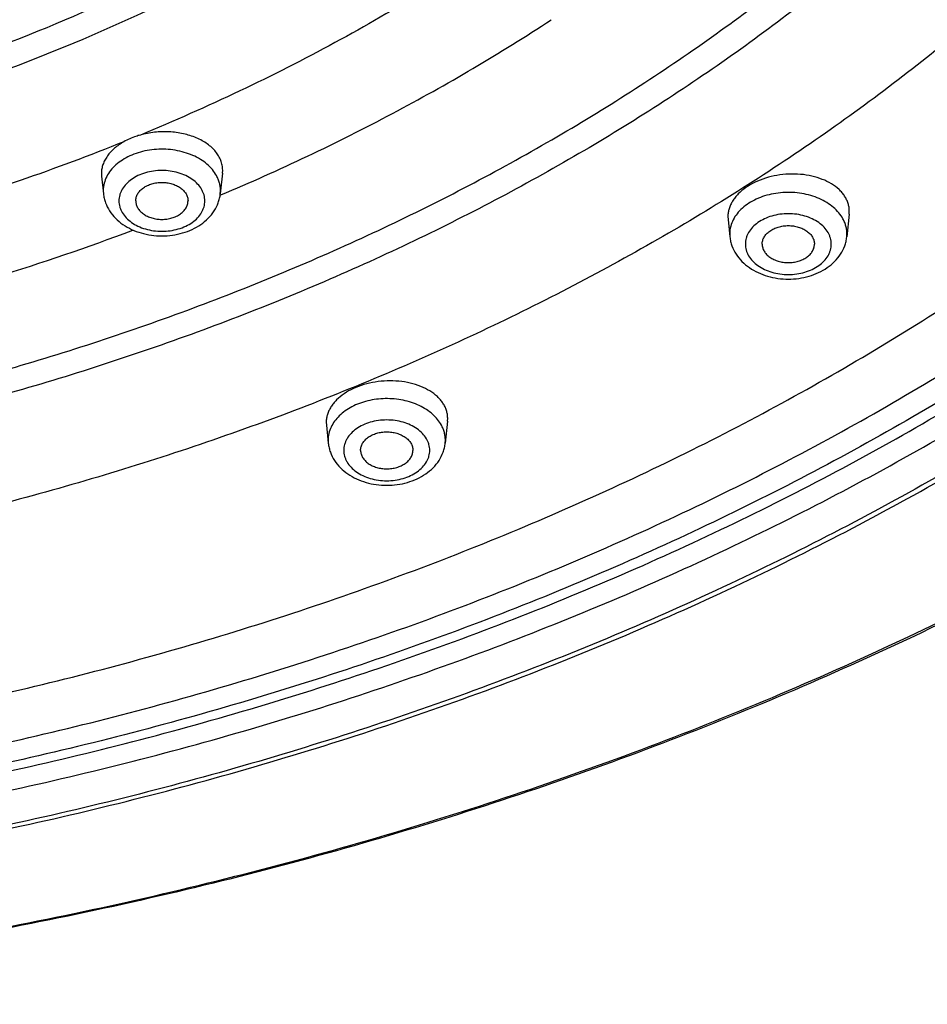
# Model space of a CAD drawing. Units: inches. Extents: x 7.7 to 14.2, y 1 to 17.5.
# Drawn here: x 11.7 to 12.6, y 10.8 to 11.7 of the extents above; entities that cross this region are included whole.
import ezdxf

# ---------------------------------------------------------------- set-up
doc = ezdxf.new("R2010")
doc.units = ezdxf.units.IN
doc.header["$LTSCALE"] = 1.21
doc.header["$MEASUREMENT"] = 0
doc.layers.get('0').update_dxf_attribs({"linetype": 'CONTINUOUS'})

msp = doc.modelspace()

# ---------------------------------------------------------------- linework, layer by layer
at = {"color": 7, "linetype": 'Continuous'}
for p, q in [((11.79989, 11.56419), (11.80003, 11.56132)), ((11.91568, 11.5644), (11.91358, 11.54461)), ((11.91568, 11.5644), (11.91582, 11.56729)), ((11.80003, 11.56132), (11.80181, 11.54461)), ((12.51482, 11.52505), (12.51496, 11.52793)), ((12.39882, 11.5228), (12.39896, 11.51995)), ((12.39896, 11.51995), (12.40074, 11.50328)), ((12.51482, 11.52505), (12.5125, 11.50328)), ((12.13083, 11.32719), (12.13096, 11.33004)), ((12.01483, 11.3262), (12.01496, 11.32338)), ((12.01496, 11.32338), (12.01681, 11.30604)), ((12.13083, 11.32719), (12.12858, 11.30604))]:
    msp.add_line(p, q, dxfattribs=at)
at = {"color": 9, "linetype": 'Continuous'}
for p, q in [((11.80165, 11.54758), (11.80181, 11.54461)), ((11.91358, 11.54461), (11.91373, 11.54758)), ((11.9137, 11.54321), (11.91422, 11.54343)), ((12.40058, 11.50625), (12.40074, 11.50328)), ((12.5125, 11.50328), (12.51266, 11.50625)), ((12.01665, 11.30901), (12.01681, 11.30604)), ((12.12858, 11.30604), (12.12873, 11.30901))]:
    msp.add_line(p, q, dxfattribs=at)
for centre in [(11.83013, 11.54755), (12.42906, 11.50622)]:
    msp.add_arc(centre, 0.02848, 165.12725, 179.94108, dxfattribs=at)
at = {"color": 7, "linetype": 'Continuous'}
for points, knots in [([(13.89269, 12.8677), (13.89269, 12.83322), (13.8903, 12.76415), (13.87953, 12.66086), (13.86161, 12.5581), (13.8366, 12.45613), (13.80457, 12.3552), (13.7656, 12.25556), (13.71979, 12.15746), (13.66727, 12.06113), (13.60818, 11.96681), (13.54266, 11.87471), (13.47089, 11.78507), (13.39303, 11.69807), (13.30929, 11.61394), (13.18908, 11.50495), (13.05875, 11.40345), (12.91974, 11.3098), (12.77221, 11.21975), (12.61672, 11.13833), (12.45455, 11.06566), (12.28552, 10.99791), (12.06611, 10.92462), (11.79354, 10.85574), (11.51282, 10.80607), (11.22663, 10.77609), (10.93769, 10.76606), (10.64875, 10.77609), (10.36257, 10.80607), (10.08185, 10.85574), (9.80928, 10.92462), (9.58986, 10.99791), (9.42083, 11.06566), (9.25867, 11.13833), (9.10317, 11.21975), (8.95564, 11.3098), (8.81663, 11.40345), (8.6863, 11.50495), (8.56609, 11.61394), (8.48235, 11.69807), (8.4045, 11.78507), (8.33272, 11.87471), (8.2672, 11.96681), (8.20811, 12.06113), (8.15559, 12.15746), (8.10979, 12.25556), (8.07082, 12.3552), (8.03878, 12.45613), (8.01377, 12.5581), (7.99586, 12.66086), (7.98509, 12.76415), (7.98269, 12.83322), (7.98269, 12.8677)], [0, 0, 0, 0, 0.012941, 0.025912, 0.03894, 0.052056, 0.065284, 0.078651, 0.092179, 0.105889, 0.119799, 0.133925, 0.14828, 0.162874, 0.177715, 0.192808, 0.223746, 0.239597, 0.255694, 0.28859, 0.305376, 0.322369, 0.356913, 0.392099, 0.427783, 0.463806, 0.5, 0.536194, 0.572217, 0.607901, 0.643087, 0.677631, 0.694624, 0.71141, 0.744306, 0.760403, 0.776254, 0.807192, 0.822285, 0.837126, 0.85172, 0.866075, 0.880201, 0.894111, 0.907821, 0.921349, 0.934716, 0.947944, 0.96106, 0.974088, 0.987059, 1, 1, 1, 1]), ([(8.32769, 12.76348), (8.32769, 12.73299), (8.32981, 12.67192), (8.33933, 12.5806), (8.35517, 12.48974), (8.37727, 12.39958), (8.40559, 12.31035), (8.44003, 12.22226), (8.48052, 12.13554), (8.52693, 12.0504), (8.57915, 11.96703), (8.63704, 11.88563), (8.70046, 11.80641), (8.76924, 11.72953), (8.84322, 11.65519), (8.94941, 11.55889), (9.06453, 11.46922), (9.18732, 11.38648), (9.31762, 11.30693), (9.4904, 11.21644), (9.70997, 11.12349), (9.94122, 11.04623), (10.18193, 10.98539), (10.42982, 10.94153), (10.68254, 10.91504), (10.93769, 10.90619), (11.19284, 10.91504), (11.44557, 10.94153), (11.69346, 10.98539), (11.93417, 11.04623), (12.16541, 11.12349), (12.38498, 11.21644), (12.55776, 11.30693), (12.68806, 11.38648), (12.81085, 11.46922), (12.92598, 11.55889), (13.03216, 11.65519), (13.10615, 11.72953), (13.17493, 11.80641), (13.23835, 11.88563), (13.29624, 11.96703), (13.34846, 12.0504), (13.39487, 12.13554), (13.43535, 12.22226), (13.4698, 12.31035), (13.49811, 12.39958), (13.52022, 12.48974), (13.53605, 12.5806), (13.54557, 12.67192), (13.54769, 12.73299), (13.54769, 12.76348)], [0, 0, 0, 0, 0.012952, 0.025935, 0.038974, 0.0521, 0.065338, 0.078714, 0.09225, 0.105967, 0.119883, 0.134014, 0.148373, 0.16297, 0.177813, 0.192906, 0.223843, 0.239692, 0.255787, 0.288676, 0.322438, 0.35697, 0.392144, 0.427813, 0.463821, 0.5, 0.536179, 0.572187, 0.607857, 0.64303, 0.677562, 0.711324, 0.744213, 0.760308, 0.776157, 0.807094, 0.822187, 0.83703, 0.851627, 0.865986, 0.880117, 0.894033, 0.90775, 0.921286, 0.934662, 0.9479, 0.961026, 0.974065, 0.987048, 1, 1, 1, 1]), ([(13.58369, 12.73034), (13.58369, 12.69972), (13.58156, 12.63839), (13.57198, 12.54666), (13.55604, 12.45538), (13.53378, 12.36477), (13.50526, 12.27506), (13.47054, 12.18645), (13.42971, 12.09916), (13.38288, 12.01341), (13.33016, 11.9294), (13.27168, 11.84733), (13.20758, 11.76739), (13.13802, 11.68979), (13.06316, 11.6147), (12.95564, 11.51736), (12.83902, 11.42667), (12.71459, 11.34298), (12.58246, 11.26244), (12.40719, 11.17079), (12.18438, 11.07663), (11.94965, 10.99833), (11.70525, 10.93665), (11.45351, 10.89218), (11.19684, 10.86532), (10.93769, 10.85634), (10.67855, 10.86532), (10.42188, 10.89218), (10.17014, 10.93665), (9.92574, 10.99833), (9.69101, 11.07663), (9.4682, 11.17079), (9.29292, 11.26244), (9.16079, 11.34298), (9.03637, 11.42667), (8.91975, 11.51736), (8.81222, 11.6147), (8.73736, 11.68979), (8.6678, 11.76739), (8.6037, 11.84733), (8.54522, 11.9294), (8.4925, 12.01341), (8.44567, 12.09916), (8.40485, 12.18645), (8.37013, 12.27506), (8.3416, 12.36477), (8.31934, 12.45538), (8.3034, 12.54666), (8.29382, 12.63839), (8.29169, 12.69972), (8.29169, 12.73034)], [0, 0, 0, 0, 0.012854, 0.02574, 0.038687, 0.051724, 0.06488, 0.07818, 0.091648, 0.105306, 0.119171, 0.133261, 0.147588, 0.162163, 0.176992, 0.19208, 0.22303, 0.238897, 0.255016, 0.287972, 0.321822, 0.356458, 0.391749, 0.427545, 0.463685, 0.5, 0.536315, 0.572455, 0.608251, 0.643542, 0.678178, 0.712028, 0.744984, 0.761103, 0.77697, 0.80792, 0.823008, 0.837837, 0.852412, 0.866739, 0.880829, 0.894694, 0.908352, 0.92182, 0.93512, 0.948276, 0.961313, 0.97426, 0.987146, 1, 1, 1, 1]), ([(11.91582, 11.56729), (11.91581, 11.56883), (11.9155, 11.57193), (11.91419, 11.57648), (11.91204, 11.58086), (11.90911, 11.585), (11.90544, 11.58885), (11.90109, 11.59236), (11.89611, 11.59547), (11.8886, 11.59911), (11.87809, 11.60237), (11.86459, 11.60414), (11.85071, 11.60374), (11.84156, 11.602), (11.83712, 11.60076)], [0, 0, 0, 0, 0.047855, 0.096417, 0.146459, 0.198668, 0.253509, 0.311246, 0.371955, 0.435538, 0.57012, 0.711998, 0.856866, 1, 1, 1, 1]), ([(11.82134, 11.59432), (11.81972, 11.59341), (11.81661, 11.59147), (11.81235, 11.58819), (11.80865, 11.58462), (11.80554, 11.58082), (11.80307, 11.57683), (11.80127, 11.5727), (11.80016, 11.56847), (11.7999, 11.5656), (11.79989, 11.56419)], [0, 0, 0, 0, 0.144659, 0.283355, 0.415747, 0.542007, 0.662585, 0.778278, 0.890298, 1, 1, 1, 1]), ([(11.83712, 11.60076), (11.83571, 11.60037), (11.83028, 11.59869), (11.82502, 11.59639), (11.82134, 11.59432)], [0, 0, 0, 0, 0.257809, 1, 1, 1, 1]), ([(12.51496, 11.52793), (12.51495, 11.52917), (12.51474, 11.53167), (12.51387, 11.53535), (12.51246, 11.53893), (12.51051, 11.54237), (12.50805, 11.54564), (12.50404, 11.54981), (12.49782, 11.55442), (12.48902, 11.5587), (12.47903, 11.56173), (12.46822, 11.56339), (12.45698, 11.56362), (12.44573, 11.56242), (12.43489, 11.55981), (12.42486, 11.55591), (12.41602, 11.55084), (12.40979, 11.54569), (12.40576, 11.54115), (12.40329, 11.53766), (12.40134, 11.53404), (12.39991, 11.53034), (12.39904, 11.52658), (12.39883, 11.52405), (12.39882, 11.5228)], [0, 0, 0, 0, 0.024461, 0.049098, 0.074176, 0.099963, 0.126683, 0.154494, 0.213675, 0.277805, 0.346386, 0.418402, 0.492484, 0.567067, 0.640529, 0.711339, 0.778214, 0.840303, 0.86949, 0.897459, 0.924306, 0.950196, 0.97535, 1, 1, 1, 1]), ([(11.83269, 11.53777), (11.83269, 11.53893), (11.83303, 11.5413), (11.8345, 11.54467), (11.83687, 11.54775), (11.84002, 11.55043), (11.84382, 11.55261), (11.84815, 11.55423), (11.85283, 11.55522), (11.85769, 11.55556), (11.86255, 11.55522), (11.86724, 11.55423), (11.87156, 11.55261), (11.87537, 11.55043), (11.87852, 11.54775), (11.88088, 11.54467), (11.88236, 11.5413), (11.88269, 11.53893), (11.88269, 11.53777)], [0, 0, 0, 0, 0.05164, 0.105166, 0.161985, 0.222854, 0.287817, 0.356347, 0.427487, 0.5, 0.572513, 0.643653, 0.712183, 0.777146, 0.838015, 0.894834, 0.94836, 1, 1, 1, 1]), ([(11.80181, 11.54461), (11.80196, 11.54315), (11.80245, 11.54026), (11.80413, 11.53461), (11.80749, 11.52792), (11.81323, 11.52088), (11.8204, 11.51496), (11.8287, 11.51026), (11.83787, 11.50685), (11.84763, 11.50478), (11.8577, 11.50409), (11.86776, 11.50478), (11.87752, 11.50685), (11.88668, 11.51026), (11.89499, 11.51496), (11.90215, 11.52088), (11.9079, 11.52792), (11.91126, 11.53461), (11.91293, 11.54026), (11.91342, 11.54315), (11.91358, 11.54461)], [0, 0, 0, 0, 0.029176, 0.058399, 0.117247, 0.177121, 0.238491, 0.301648, 0.366572, 0.432907, 0.500018, 0.567129, 0.633459, 0.698379, 0.76153, 0.822893, 0.88276, 0.941603, 0.970828, 1, 1, 1, 1]), ([(11.83269, 11.53777), (11.83269, 11.53661), (11.83303, 11.53423), (11.8345, 11.53086), (11.83687, 11.52778), (11.84002, 11.52511), (11.84382, 11.52292), (11.84815, 11.52131), (11.85283, 11.52031), (11.85769, 11.51998), (11.86255, 11.52031), (11.86724, 11.52131), (11.87156, 11.52292), (11.87537, 11.52511), (11.87852, 11.52778), (11.88088, 11.53086), (11.88236, 11.53423), (11.88269, 11.53661), (11.88269, 11.53777)], [0, 0, 0, 0, 0.05164, 0.105166, 0.161985, 0.222854, 0.287817, 0.356347, 0.427487, 0.5, 0.572513, 0.643653, 0.712183, 0.777146, 0.838015, 0.894834, 0.94836, 1, 1, 1, 1]), ([(12.43162, 11.49643), (12.43162, 11.4976), (12.43196, 11.49997), (12.43343, 11.50334), (12.43579, 11.50642), (12.43894, 11.50909), (12.44275, 11.51128), (12.44708, 11.5129), (12.45176, 11.51389), (12.45662, 11.51422), (12.46148, 11.51389), (12.46616, 11.5129), (12.47049, 11.51128), (12.4743, 11.50909), (12.47744, 11.50642), (12.47981, 11.50334), (12.48128, 11.49997), (12.48162, 11.4976), (12.48162, 11.49643)], [0, 0, 0, 0, 0.05164, 0.105166, 0.161985, 0.222854, 0.287817, 0.356347, 0.427487, 0.5, 0.572513, 0.643653, 0.712183, 0.777146, 0.838015, 0.894834, 0.94836, 1, 1, 1, 1]), ([(12.40074, 11.50328), (12.40089, 11.50182), (12.40138, 11.49893), (12.40305, 11.49328), (12.40642, 11.48659), (12.41216, 11.47955), (12.41933, 11.47363), (12.42763, 11.46893), (12.4368, 11.46552), (12.44656, 11.46345), (12.45662, 11.46276), (12.46668, 11.46345), (12.47644, 11.46552), (12.48561, 11.46893), (12.49391, 11.47363), (12.50108, 11.47955), (12.50682, 11.48659), (12.51018, 11.49328), (12.51186, 11.49893), (12.51235, 11.50182), (12.5125, 11.50328)], [0, 0, 0, 0, 0.029176, 0.058399, 0.117247, 0.177121, 0.238491, 0.301648, 0.366572, 0.432907, 0.500018, 0.567129, 0.633459, 0.698379, 0.76153, 0.822893, 0.88276, 0.941603, 0.970828, 1, 1, 1, 1]), ([(12.43162, 11.49643), (12.43162, 11.49527), (12.43196, 11.4929), (12.43343, 11.48953), (12.43579, 11.48645), (12.43894, 11.48377), (12.44275, 11.48159), (12.44708, 11.47997), (12.45176, 11.47898), (12.45662, 11.47864), (12.46148, 11.47898), (12.46616, 11.47997), (12.47049, 11.48159), (12.4743, 11.48377), (12.47744, 11.48645), (12.47981, 11.48953), (12.48128, 11.4929), (12.48162, 11.49527), (12.48162, 11.49643)], [0, 0, 0, 0, 0.05164, 0.105166, 0.161985, 0.222854, 0.287817, 0.356347, 0.427487, 0.5, 0.572513, 0.643653, 0.712183, 0.777146, 0.838015, 0.894834, 0.94836, 1, 1, 1, 1]), ([(12.13096, 11.33004), (12.13095, 11.33126), (12.13074, 11.33373), (12.12987, 11.33737), (12.12845, 11.34091), (12.1265, 11.34433), (12.12404, 11.34758), (12.12003, 11.35174), (12.11382, 11.35635), (12.10502, 11.36067), (12.09503, 11.36377), (12.08422, 11.36552), (12.07298, 11.36587), (12.06173, 11.3648), (12.05089, 11.36234), (12.04086, 11.3586), (12.03203, 11.35369), (12.0258, 11.34867), (12.02177, 11.34423), (12.01931, 11.34081), (12.01735, 11.33727), (12.01593, 11.33363), (12.01505, 11.32993), (12.01484, 11.32743), (12.01483, 11.3262)], [0, 0, 0, 0, 0.024269, 0.048767, 0.073766, 0.099533, 0.12629, 0.154191, 0.213679, 0.278237, 0.347303, 0.419796, 0.494291, 0.569169, 0.642768, 0.713531, 0.780175, 0.841868, 0.870809, 0.898511, 0.925081, 0.950695, 0.975585, 1, 1, 1, 1]), ([(12.04769, 11.29919), (12.04769, 11.30036), (12.04803, 11.30273), (12.0495, 11.3061), (12.05187, 11.30918), (12.05502, 11.31186), (12.05882, 11.31404), (12.06315, 11.31566), (12.06783, 11.31665), (12.07269, 11.31699), (12.07755, 11.31665), (12.08224, 11.31566), (12.08656, 11.31404), (12.09037, 11.31186), (12.09352, 11.30918), (12.09588, 11.3061), (12.09736, 11.30273), (12.09769, 11.30036), (12.09769, 11.29919)], [0, 0, 0, 0, 0.05164, 0.105166, 0.161985, 0.222854, 0.287817, 0.356347, 0.427487, 0.5, 0.572513, 0.643653, 0.712183, 0.777146, 0.838015, 0.894834, 0.94836, 1, 1, 1, 1]), ([(12.01681, 11.30604), (12.01696, 11.30458), (12.01745, 11.30169), (12.01913, 11.29604), (12.02249, 11.28935), (12.02823, 11.28231), (12.0354, 11.27639), (12.0437, 11.27169), (12.05287, 11.26828), (12.06263, 11.26621), (12.0727, 11.26552), (12.08276, 11.26621), (12.09252, 11.26828), (12.10168, 11.27169), (12.10999, 11.27639), (12.11715, 11.28231), (12.1229, 11.28935), (12.12626, 11.29604), (12.12793, 11.30169), (12.12842, 11.30458), (12.12858, 11.30604)], [0, 0, 0, 0, 0.029176, 0.058399, 0.117247, 0.177121, 0.238491, 0.301648, 0.366572, 0.432907, 0.500018, 0.567129, 0.633459, 0.698379, 0.76153, 0.822893, 0.88276, 0.941603, 0.970828, 1, 1, 1, 1]), ([(12.04769, 11.29919), (12.04769, 11.29803), (12.04803, 11.29566), (12.0495, 11.29229), (12.05187, 11.28921), (12.05502, 11.28653), (12.05882, 11.28435), (12.06315, 11.28273), (12.06783, 11.28174), (12.07269, 11.2814), (12.07755, 11.28174), (12.08224, 11.28273), (12.08656, 11.28435), (12.09037, 11.28653), (12.09352, 11.28921), (12.09588, 11.29229), (12.09736, 11.29566), (12.09769, 11.29803), (12.09769, 11.29919)], [0, 0, 0, 0, 0.05164, 0.105166, 0.161985, 0.222854, 0.287817, 0.356347, 0.427487, 0.5, 0.572513, 0.643653, 0.712183, 0.777146, 0.838015, 0.894834, 0.94836, 1, 1, 1, 1])]:
    msp.add_open_spline(points, degree=3, knots=knots, dxfattribs=at)
at = {"color": 9, "linetype": 'Continuous'}
for points, knots in [([(7.99769, 12.84933), (7.99769, 12.81531), (8.00006, 12.74715), (8.01071, 12.64524), (8.02842, 12.54381), (8.05315, 12.44314), (8.08485, 12.34345), (8.12342, 12.245), (8.16878, 12.14801), (8.22081, 12.05273), (8.27939, 11.95939), (8.34437, 11.8682), (8.41559, 11.77938), (8.49288, 11.69316), (8.57606, 11.60972), (8.69553, 11.50157), (8.82511, 11.40081), (8.96336, 11.30781), (9.11017, 11.21833), (9.26495, 11.1374), (9.42639, 11.06516), (9.59473, 10.99777), (9.8133, 10.92487), (10.08485, 10.85634), (10.36456, 10.80692), (10.64975, 10.77708), (10.93769, 10.7671), (11.22563, 10.77708), (11.51082, 10.80692), (11.79053, 10.85634), (12.06208, 10.92487), (12.28065, 10.99777), (12.44899, 11.06516), (12.61044, 11.1374), (12.76521, 11.21833), (12.91203, 11.30781), (13.05027, 11.40081), (13.17985, 11.50157), (13.29932, 11.60972), (13.3825, 11.69316), (13.45979, 11.77938), (13.53101, 11.8682), (13.59599, 11.95939), (13.65457, 12.05273), (13.7066, 12.14801), (13.75196, 12.245), (13.79054, 12.34345), (13.82223, 12.44314), (13.84697, 12.54381), (13.86468, 12.64524), (13.87532, 12.74715), (13.87769, 12.81531), (13.87769, 12.84933)], [0, 0, 0, 0, 0.012854, 0.02574, 0.038686, 0.051723, 0.064879, 0.078179, 0.091647, 0.105304, 0.11917, 0.13326, 0.147586, 0.16216, 0.176989, 0.192077, 0.223027, 0.238893, 0.255012, 0.287968, 0.304791, 0.321825, 0.35646, 0.39175, 0.427546, 0.463686, 0.5, 0.536314, 0.572454, 0.60825, 0.64354, 0.678175, 0.695209, 0.712032, 0.744988, 0.761107, 0.776973, 0.807923, 0.823011, 0.83784, 0.852414, 0.86674, 0.88083, 0.894696, 0.908353, 0.921821, 0.935121, 0.948277, 0.961314, 0.97426, 0.987146, 1, 1, 1, 1]), ([(8.30969, 12.74979), (8.30969, 12.71937), (8.31181, 12.65846), (8.32132, 12.56736), (8.33716, 12.47669), (8.35927, 12.3867), (8.3876, 12.2976), (8.42208, 12.20959), (8.46262, 12.1229), (8.50914, 12.03773), (8.5615, 11.95429), (8.61958, 11.87278), (8.68324, 11.79339), (8.75233, 11.71631), (8.82668, 11.64173), (8.93347, 11.54505), (9.0493, 11.45499), (9.17288, 11.37186), (9.30411, 11.29187), (9.4782, 11.20085), (9.69949, 11.10732), (9.93262, 11.02956), (10.17536, 10.9683), (10.42538, 10.92412), (10.68031, 10.89745), (10.93769, 10.88853), (11.19508, 10.89745), (11.45, 10.92412), (11.70003, 10.9683), (11.94276, 11.02956), (12.1759, 11.10732), (12.39719, 11.20085), (12.57127, 11.29187), (12.70251, 11.37186), (12.82608, 11.45499), (12.94191, 11.54505), (13.0487, 11.64173), (13.12305, 11.71631), (13.19214, 11.79339), (13.2558, 11.87278), (13.31389, 11.95429), (13.36625, 12.03773), (13.41276, 12.1229), (13.45331, 12.20959), (13.48779, 12.2976), (13.51612, 12.3867), (13.53823, 12.47669), (13.55406, 12.56736), (13.56357, 12.65846), (13.56569, 12.71937), (13.56569, 12.74979)], [0, 0, 0, 0, 0.012854, 0.02574, 0.038687, 0.051724, 0.06488, 0.07818, 0.091648, 0.105306, 0.119171, 0.133261, 0.147588, 0.162163, 0.176992, 0.19208, 0.22303, 0.238897, 0.255016, 0.287972, 0.321822, 0.356458, 0.391749, 0.427545, 0.463685, 0.5, 0.536315, 0.572455, 0.608251, 0.643542, 0.678178, 0.712028, 0.744984, 0.761103, 0.77697, 0.80792, 0.823008, 0.837837, 0.852412, 0.866739, 0.880829, 0.894694, 0.908352, 0.92182, 0.93512, 0.948276, 0.961313, 0.97426, 0.987146, 1, 1, 1, 1]), ([(13.51941, 12.7423), (13.51941, 12.71243), (13.51733, 12.65258), (13.50798, 12.56309), (13.49242, 12.47402), (13.4707, 12.38561), (13.44287, 12.29808), (13.409, 12.21162), (13.36917, 12.12646), (13.32348, 12.04279), (13.27204, 11.96082), (13.21498, 11.88074), (13.15243, 11.80275), (13.08456, 11.72703), (13.01152, 11.65376), (12.90661, 11.55879), (12.79282, 11.47031), (12.67142, 11.38865), (12.5425, 11.31007), (12.37148, 11.22064), (12.15409, 11.12876), (11.92506, 11.05237), (11.6866, 10.99219), (11.44098, 10.9488), (11.19054, 10.92259), (10.93769, 10.91383), (10.68484, 10.92259), (10.43441, 10.9488), (10.18879, 10.99219), (9.95032, 11.05237), (9.7213, 11.12876), (9.5039, 11.22064), (9.33289, 11.31007), (9.20396, 11.38865), (9.08256, 11.47031), (8.96877, 11.55879), (8.86386, 11.65376), (8.79082, 11.72703), (8.72295, 11.80275), (8.66041, 11.88074), (8.60335, 11.96082), (8.55191, 12.04279), (8.50622, 12.12646), (8.46639, 12.21162), (8.43251, 12.29808), (8.40468, 12.38561), (8.38296, 12.47402), (8.36741, 12.56309), (8.35806, 12.65258), (8.35598, 12.71243), (8.35598, 12.7423)], [0, 0, 0, 0, 0.012854, 0.02574, 0.038687, 0.051724, 0.06488, 0.07818, 0.091648, 0.105306, 0.119171, 0.133261, 0.147588, 0.162163, 0.176992, 0.19208, 0.22303, 0.238897, 0.255016, 0.287972, 0.321822, 0.356458, 0.391749, 0.427545, 0.463685, 0.5, 0.536315, 0.572455, 0.608251, 0.643542, 0.678178, 0.712028, 0.744984, 0.761103, 0.77697, 0.80792, 0.823008, 0.837837, 0.852412, 0.866739, 0.880829, 0.894694, 0.908352, 0.92182, 0.93512, 0.948276, 0.961313, 0.97426, 0.987146, 1, 1, 1, 1]), ([(8.28356, 12.73262), (8.28356, 12.70191), (8.2857, 12.64038), (8.29531, 12.54838), (8.3113, 12.45681), (8.33363, 12.36593), (8.36224, 12.27594), (8.39706, 12.18705), (8.43801, 12.0995), (8.48499, 12.01349), (8.53787, 11.92921), (8.59653, 11.84689), (8.66083, 11.76671), (8.7306, 11.68887), (8.80569, 11.61355), (8.91355, 11.51591), (9.03053, 11.42495), (9.15533, 11.34099), (9.28787, 11.26021), (9.46368, 11.16828), (9.68718, 11.07382), (9.92263, 10.99529), (10.16778, 10.93342), (10.42029, 10.88881), (10.67775, 10.86187), (10.93769, 10.85286), (11.19764, 10.86187), (11.45509, 10.88881), (11.70761, 10.93342), (11.95276, 10.99529), (12.18821, 11.07382), (12.4117, 11.16828), (12.58751, 11.26021), (12.72005, 11.34099), (12.84486, 11.42495), (12.96184, 11.51591), (13.06969, 11.61355), (13.14478, 11.68887), (13.21456, 11.76671), (13.27885, 11.84689), (13.33752, 11.92921), (13.3904, 12.01349), (13.43737, 12.0995), (13.47832, 12.18705), (13.51314, 12.27594), (13.54176, 12.36593), (13.56409, 12.45681), (13.58008, 12.54838), (13.58968, 12.64038), (13.59182, 12.70191), (13.59182, 12.73262)], [0, 0, 0, 0, 0.012854, 0.02574, 0.038687, 0.051724, 0.06488, 0.07818, 0.091648, 0.105306, 0.119171, 0.133261, 0.147588, 0.162163, 0.176992, 0.19208, 0.22303, 0.238897, 0.255016, 0.287972, 0.321822, 0.356458, 0.391749, 0.427545, 0.463685, 0.5, 0.536315, 0.572455, 0.608251, 0.643542, 0.678178, 0.712028, 0.744984, 0.761103, 0.77697, 0.80792, 0.823008, 0.837837, 0.852412, 0.866739, 0.880829, 0.894694, 0.908352, 0.92182, 0.93512, 0.948276, 0.961313, 0.97426, 0.987146, 1, 1, 1, 1]), ([(8.38553, 12.73985), (8.38553, 12.71032), (8.38759, 12.65116), (8.39683, 12.56269), (8.41221, 12.47464), (8.43368, 12.38725), (8.46119, 12.30071), (8.49468, 12.21525), (8.53405, 12.13106), (8.57922, 12.04835), (8.63007, 11.96731), (8.68648, 11.88815), (8.74831, 11.81105), (8.8154, 11.7362), (8.88761, 11.66378), (8.99131, 11.56989), (9.1038, 11.48242), (9.22381, 11.40169), (9.35126, 11.32401), (9.52032, 11.23561), (9.73522, 11.14479), (9.96163, 11.06927), (10.19736, 11.00978), (10.44017, 10.96688), (10.68774, 10.94097), (10.93769, 10.93231), (11.18765, 10.94097), (11.43522, 10.96688), (11.67803, 11.00978), (11.91376, 11.06927), (12.14016, 11.14479), (12.35507, 11.23561), (12.52413, 11.32401), (12.65157, 11.40169), (12.77158, 11.48242), (12.88407, 11.56989), (12.98778, 11.66378), (13.05998, 11.7362), (13.12708, 11.81105), (13.18891, 11.88815), (13.24531, 11.96731), (13.29616, 12.04835), (13.34133, 12.13106), (13.38071, 12.21525), (13.41419, 12.30071), (13.44171, 12.38725), (13.46318, 12.47464), (13.47855, 12.56269), (13.48779, 12.65116), (13.48985, 12.71032), (13.48985, 12.73985)], [0, 0, 0, 0, 0.012854, 0.02574, 0.038687, 0.051724, 0.06488, 0.07818, 0.091648, 0.105306, 0.119171, 0.133261, 0.147588, 0.162163, 0.176992, 0.19208, 0.22303, 0.238897, 0.255016, 0.287972, 0.321822, 0.356458, 0.391749, 0.427545, 0.463685, 0.5, 0.536315, 0.572455, 0.608251, 0.643542, 0.678178, 0.712028, 0.744984, 0.761103, 0.77697, 0.80792, 0.823008, 0.837837, 0.852412, 0.866739, 0.880829, 0.894694, 0.908352, 0.92182, 0.93512, 0.948276, 0.961313, 0.97426, 0.987146, 1, 1, 1, 1]), ([(8.45928, 12.73256), (8.45928, 12.70388), (8.46128, 12.64643), (8.47025, 12.56051), (8.48518, 12.47501), (8.50603, 12.39014), (8.53275, 12.30611), (8.56527, 12.22311), (8.60351, 12.14135), (8.64737, 12.06103), (8.69675, 11.98234), (8.75153, 11.90547), (8.81157, 11.8306), (8.87673, 11.75791), (8.94685, 11.68758), (9.04756, 11.5964), (9.15679, 11.51146), (9.27333, 11.43307), (9.36548, 11.3769), (9.46141, 11.32401), (9.5949, 11.25757), (9.76997, 11.18358), (9.98983, 11.11025), (10.21875, 11.05248), (10.45455, 11.01082), (10.69496, 10.98566), (10.93769, 10.97725), (11.18043, 10.98566), (11.42084, 11.01082), (11.65663, 11.05248), (11.88555, 11.11025), (12.10541, 11.18358), (12.28048, 11.25757), (12.41397, 11.32401), (12.5099, 11.3769), (12.60205, 11.43307), (12.71859, 11.51146), (12.82783, 11.5964), (12.92854, 11.68758), (12.99866, 11.75791), (13.06381, 11.8306), (13.12385, 11.90547), (13.17863, 11.98234), (13.22801, 12.06103), (13.27188, 12.14135), (13.31011, 12.22311), (13.34263, 12.30611), (13.36935, 12.39014), (13.3902, 12.47501), (13.40513, 12.56051), (13.4141, 12.64643), (13.4161, 12.70388), (13.4161, 12.73256)], [0, 0, 0, 0, 0.012854, 0.02574, 0.038686, 0.051723, 0.064879, 0.078179, 0.091646, 0.105304, 0.11917, 0.133259, 0.147586, 0.16216, 0.176989, 0.192077, 0.223026, 0.238893, 0.255012, 0.271376, 0.287975, 0.321825, 0.35646, 0.39175, 0.427546, 0.463686, 0.5, 0.536314, 0.572454, 0.60825, 0.64354, 0.678175, 0.712025, 0.728624, 0.744988, 0.761107, 0.776974, 0.807923, 0.823011, 0.83784, 0.852414, 0.866741, 0.88083, 0.894696, 0.908354, 0.921821, 0.935121, 0.948277, 0.961314, 0.97426, 0.987146, 1, 1, 1, 1]), ([(13.00883, 12.71224), (13.00883, 12.68827), (13.00716, 12.64026), (12.99967, 12.56846), (12.98719, 12.49701), (12.96976, 12.42609), (12.94744, 12.35587), (12.92026, 12.28651), (12.88831, 12.21819), (12.85165, 12.15106), (12.81038, 12.0853), (12.76461, 12.02106), (12.71443, 11.95849), (12.64122, 11.87681), (12.56017, 11.79981), (12.47235, 11.72789), (12.37808, 11.65793), (12.25134, 11.57696), (12.08793, 11.49151), (11.91353, 11.4178), (11.72979, 11.35652), (11.53849, 11.30824), (11.34144, 11.27343), (11.14054, 11.2524), (10.93769, 11.24537), (10.73485, 11.2524), (10.53394, 11.27343), (10.33689, 11.30824), (10.14559, 11.35652), (9.96186, 11.4178), (9.78745, 11.49151), (9.62404, 11.57696), (9.4973, 11.65793), (9.40304, 11.72789), (9.31521, 11.79981), (9.23417, 11.87681), (9.16095, 11.95849), (9.11078, 12.02106), (9.065, 12.0853), (9.02373, 12.15106), (8.98708, 12.21819), (8.95512, 12.28651), (8.92795, 12.35587), (8.90562, 12.42609), (8.8882, 12.49701), (8.87572, 12.56846), (8.86822, 12.64026), (8.86655, 12.68827), (8.86655, 12.71224)], [0, 0, 0, 0, 0.012854, 0.025741, 0.038688, 0.051725, 0.064881, 0.078181, 0.091649, 0.105307, 0.119174, 0.133264, 0.147591, 0.162166, 0.192073, 0.207423, 0.223033, 0.255012, 0.287968, 0.321819, 0.356456, 0.391747, 0.427544, 0.463685, 0.5, 0.536315, 0.572456, 0.608253, 0.643544, 0.678181, 0.712032, 0.744988, 0.776967, 0.792577, 0.807927, 0.837834, 0.852409, 0.866736, 0.880826, 0.894693, 0.908351, 0.921819, 0.935119, 0.948275, 0.961312, 0.974259, 0.987146, 1, 1, 1, 1]), ([(8.89971, 12.71026), (8.89971, 12.68667), (8.90135, 12.63943), (8.90873, 12.56878), (8.921, 12.49848), (8.93815, 12.42869), (8.96012, 12.35959), (8.98686, 12.29134), (9.0183, 12.22411), (9.05437, 12.15806), (9.09498, 12.09336), (9.14002, 12.03015), (9.18939, 11.96858), (9.26144, 11.8882), (9.34119, 11.81244), (9.4276, 11.74166), (9.52036, 11.67283), (9.64507, 11.59315), (9.80586, 11.50907), (9.97748, 11.43654), (10.15827, 11.37624), (10.34651, 11.32873), (10.5404, 11.29448), (10.73809, 11.27379), (10.93769, 11.26687), (11.13729, 11.27379), (11.33498, 11.29448), (11.52887, 11.32873), (11.71712, 11.37624), (11.89791, 11.43654), (12.06952, 11.50907), (12.23031, 11.59315), (12.35502, 11.67283), (12.44778, 11.74166), (12.5342, 11.81244), (12.61395, 11.8882), (12.68599, 11.96858), (12.73536, 12.03015), (12.78041, 12.09336), (12.82101, 12.15806), (12.85708, 12.22411), (12.88853, 12.29134), (12.91527, 12.35959), (12.93723, 12.42869), (12.95438, 12.49848), (12.96666, 12.56878), (12.97404, 12.63943), (12.97568, 12.68667), (12.97568, 12.71026)], [0, 0, 0, 0, 0.012854, 0.025741, 0.038688, 0.051725, 0.064881, 0.078181, 0.091649, 0.105307, 0.119174, 0.133264, 0.147591, 0.162166, 0.192073, 0.207423, 0.223033, 0.255012, 0.287968, 0.321819, 0.356456, 0.391747, 0.427544, 0.463685, 0.5, 0.536315, 0.572456, 0.608253, 0.643544, 0.678181, 0.712032, 0.744988, 0.776967, 0.792577, 0.807927, 0.837834, 0.852409, 0.866736, 0.880826, 0.894693, 0.908351, 0.921819, 0.935119, 0.948275, 0.961312, 0.974259, 0.987146, 1, 1, 1, 1]), ([(13.14843, 12.69634), (13.14801, 12.67094), (13.14543, 12.62007), (13.13631, 12.54406), (13.12195, 12.46845), (13.1024, 12.39343), (13.0777, 12.31919), (13.04792, 12.24589), (13.01313, 12.17372), (12.9734, 12.10284), (12.92884, 12.03342), (12.87956, 11.96563), (12.82568, 11.89962), (12.76731, 11.83556), (12.70461, 11.77358), (12.61467, 11.69327), (12.49199, 11.59903), (12.33137, 11.49751), (12.15761, 11.40753), (11.97237, 11.32994), (11.77738, 11.26544), (11.57448, 11.21464), (11.36558, 11.17801), (11.15265, 11.15589), (10.93769, 11.1485), (10.72274, 11.15589), (10.50981, 11.17801), (10.30091, 11.21464), (10.09801, 11.26544), (9.90302, 11.32994), (9.71777, 11.40753), (9.54402, 11.49751), (9.3834, 11.59903), (9.26071, 11.69327), (9.17078, 11.77358), (9.10807, 11.83556), (9.04971, 11.89962), (8.99582, 11.96563), (8.94654, 12.03342), (8.90198, 12.10284), (8.86226, 12.17372), (8.82746, 12.24589), (8.79768, 12.31919), (8.77298, 12.39343), (8.75343, 12.46845), (8.73908, 12.54406), (8.72995, 12.62007), (8.72737, 12.67094), (8.72696, 12.69634)], [0, 0, 0, 0, 0.012843, 0.025723, 0.03867, 0.051713, 0.064878, 0.078192, 0.091676, 0.105352, 0.119237, 0.133347, 0.147694, 0.162287, 0.177133, 0.192237, 0.223212, 0.255204, 0.288162, 0.322003, 0.356618, 0.391877, 0.427635, 0.463732, 0.5, 0.536268, 0.572365, 0.608123, 0.643382, 0.677997, 0.711838, 0.744796, 0.776788, 0.807763, 0.822867, 0.837713, 0.852306, 0.866653, 0.880763, 0.894648, 0.908324, 0.921808, 0.935122, 0.948287, 0.96133, 0.974277, 0.987157, 1, 1, 1, 1]), ([(12.58103, 12.68914), (12.58103, 12.67012), (12.5797, 12.63203), (12.57375, 12.57506), (12.56385, 12.51837), (12.55003, 12.46209), (12.53231, 12.40637), (12.51075, 12.35134), (12.4854, 12.29713), (12.45631, 12.24387), (12.42357, 12.1917), (12.37474, 12.12317), (12.30471, 12.04087), (12.20829, 11.94926), (12.0997, 11.86483), (11.98, 11.78836), (11.85035, 11.72056), (11.71196, 11.66207), (11.56618, 11.61345), (11.41439, 11.57514), (11.25805, 11.54752), (11.09864, 11.53084), (10.93769, 11.52526), (10.77675, 11.53084), (10.61734, 11.54752), (10.46099, 11.57514), (10.3092, 11.61345), (10.16342, 11.66207), (10.02504, 11.72056), (9.89538, 11.78836), (9.77568, 11.86483), (9.6671, 11.94926), (9.57067, 12.04087), (9.50064, 12.12317), (9.45182, 12.1917), (9.41907, 12.24387), (9.38999, 12.29713), (9.36463, 12.35134), (9.34307, 12.40637), (9.32536, 12.46209), (9.31153, 12.51837), (9.30163, 12.57506), (9.29568, 12.63203), (9.29436, 12.67012), (9.29436, 12.68914)], [0, 0, 0, 0, 0.012855, 0.025742, 0.038689, 0.051727, 0.064883, 0.078184, 0.091653, 0.105312, 0.119178, 0.133269, 0.162161, 0.19207, 0.223022, 0.255002, 0.287959, 0.321812, 0.35645, 0.391743, 0.427541, 0.463683, 0.5, 0.536317, 0.572459, 0.608257, 0.64355, 0.678188, 0.712041, 0.744998, 0.776978, 0.80793, 0.837839, 0.866731, 0.880822, 0.894688, 0.908347, 0.921816, 0.935117, 0.948273, 0.961311, 0.974258, 0.987145, 1, 1, 1, 1]), ([(9.32755, 12.68757), (9.32755, 12.66893), (9.32885, 12.63161), (9.33468, 12.57579), (9.34438, 12.52025), (9.35793, 12.46511), (9.37529, 12.41052), (9.39641, 12.3566), (9.42125, 12.30348), (9.44975, 12.2513), (9.48183, 12.20018), (9.52967, 12.13304), (9.59829, 12.05239), (9.69276, 11.96264), (9.79916, 11.87991), (9.91644, 11.80498), (10.04348, 11.73856), (10.17906, 11.68125), (10.3219, 11.63361), (10.47062, 11.59608), (10.62381, 11.56901), (10.78, 11.55267), (10.93769, 11.5472), (11.09539, 11.55267), (11.25158, 11.56901), (11.40476, 11.59608), (11.55349, 11.63361), (11.69632, 11.68125), (11.83191, 11.73856), (11.95895, 11.80498), (12.07623, 11.87991), (12.18262, 11.96264), (12.2771, 12.05239), (12.34571, 12.13304), (12.39355, 12.20018), (12.42563, 12.2513), (12.45413, 12.30348), (12.47897, 12.3566), (12.5001, 12.41052), (12.51746, 12.46511), (12.531, 12.52025), (12.5407, 12.57579), (12.54653, 12.63161), (12.54783, 12.66893), (12.54783, 12.68757)], [0, 0, 0, 0, 0.012855, 0.025742, 0.038689, 0.051727, 0.064883, 0.078184, 0.091653, 0.105312, 0.119178, 0.133269, 0.162161, 0.19207, 0.223022, 0.255002, 0.287959, 0.321812, 0.35645, 0.391743, 0.427541, 0.463683, 0.5, 0.536317, 0.572459, 0.608257, 0.64355, 0.678188, 0.712041, 0.744998, 0.776978, 0.80793, 0.837839, 0.866731, 0.880822, 0.894688, 0.908347, 0.921816, 0.935117, 0.948273, 0.961311, 0.974258, 0.987145, 1, 1, 1, 1]), ([(12.19208, 11.79336), (12.13788, 11.75542), (12.05225, 11.70286), (11.93197, 11.64182), (11.86914, 11.61399), (11.83712, 11.60076)], [0, 0, 0, 0, 0.490608, 0.743109, 1, 1, 1, 1]), ([(11.91422, 11.54343), (11.96996, 11.56705), (12.07789, 11.61819), (12.18083, 11.67881), (12.22993, 11.71102)], [0, 0, 0, 0, 0.507612, 1, 1, 1, 1]), ([(11.82134, 11.59432), (11.78863, 11.58113), (11.70517, 11.54991), (11.56755, 11.50789), (11.46169, 11.48364), (11.40799, 11.47325)], [0, 0, 0, 0, 0.24533, 0.619526, 1, 1, 1, 1]), ([(11.90995, 11.56189), (11.90883, 11.56394), (11.90609, 11.5679), (11.90083, 11.57314), (11.89446, 11.57771), (11.88716, 11.58149), (11.8791, 11.58439), (11.8705, 11.58633), (11.86156, 11.58728), (11.85253, 11.58721), (11.84363, 11.58612), (11.83509, 11.58403), (11.82713, 11.581), (11.81995, 11.5771), (11.81373, 11.57243), (11.80864, 11.5671), (11.80482, 11.56124), (11.80317, 11.55699), (11.80261, 11.55486)], [0, 0, 0, 0, 0.054143, 0.111399, 0.171964, 0.235691, 0.302145, 0.370678, 0.44049, 0.510693, 0.580375, 0.648658, 0.714758, 0.778054, 0.838147, 0.894937, 0.948674, 1, 1, 1, 1]), ([(11.89878, 11.53777), (11.89878, 11.53872), (11.89864, 11.54063), (11.89804, 11.54347), (11.89705, 11.54625), (11.8952, 11.54989), (11.89191, 11.55418), (11.88674, 11.55857), (11.88048, 11.56216), (11.87337, 11.56482), (11.86568, 11.56645), (11.85769, 11.567), (11.8497, 11.56645), (11.84201, 11.56482), (11.8349, 11.56216), (11.82864, 11.55857), (11.82347, 11.55418), (11.82018, 11.54989), (11.81833, 11.54625), (11.81734, 11.54347), (11.81674, 11.54063), (11.81661, 11.53872), (11.81661, 11.53777)], [0, 0, 0, 0, 0.025736, 0.051742, 0.078211, 0.105346, 0.162142, 0.222982, 0.287916, 0.356414, 0.427521, 0.5, 0.572479, 0.643586, 0.712084, 0.777018, 0.837858, 0.894654, 0.921789, 0.948258, 0.974264, 1, 1, 1, 1]), ([(11.91373, 11.54758), (11.91373, 11.5488), (11.91357, 11.55126), (11.91285, 11.5549), (11.91165, 11.55848), (11.91056, 11.56077), (11.90995, 11.56189)], [0, 0, 0, 0, 0.244907, 0.492094, 0.743212, 1, 1, 1, 1]), ([(12.50888, 11.52056), (12.50776, 11.5226), (12.50501, 11.52657), (12.49976, 11.53181), (12.49339, 11.53638), (12.48609, 11.54016), (12.47803, 11.54305), (12.46942, 11.545), (12.46049, 11.54595), (12.45146, 11.54588), (12.44256, 11.54478), (12.43402, 11.5427), (12.42606, 11.53967), (12.41888, 11.53577), (12.41266, 11.5311), (12.40757, 11.52577), (12.40375, 11.51991), (12.4021, 11.51566), (12.40153, 11.51353)], [0, 0, 0, 0, 0.054143, 0.111399, 0.171964, 0.235691, 0.302145, 0.370678, 0.44049, 0.510693, 0.580375, 0.648658, 0.714758, 0.778054, 0.838147, 0.894937, 0.948674, 1, 1, 1, 1]), ([(11.81661, 11.53777), (11.81661, 11.53682), (11.81674, 11.5349), (11.81734, 11.53206), (11.81833, 11.52929), (11.82018, 11.52564), (11.82347, 11.52136), (11.82864, 11.51696), (11.8349, 11.51337), (11.84201, 11.51072), (11.8497, 11.50908), (11.85769, 11.50853), (11.86568, 11.50908), (11.87337, 11.51072), (11.88048, 11.51337), (11.88674, 11.51696), (11.89191, 11.52136), (11.8952, 11.52564), (11.89705, 11.52929), (11.89804, 11.53206), (11.89864, 11.5349), (11.89878, 11.53682), (11.89878, 11.53777)], [0, 0, 0, 0, 0.025736, 0.051742, 0.078211, 0.105346, 0.162142, 0.222982, 0.287916, 0.356414, 0.427521, 0.5, 0.572479, 0.643586, 0.712084, 0.777018, 0.837858, 0.894654, 0.921789, 0.948258, 0.974264, 1, 1, 1, 1]), ([(12.4977, 11.49643), (12.4977, 11.49739), (12.49757, 11.4993), (12.49697, 11.50214), (12.49598, 11.50492), (12.49413, 11.50856), (12.49084, 11.51285), (12.48567, 11.51724), (12.47941, 11.52083), (12.4723, 11.52348), (12.46461, 11.52512), (12.45662, 11.52567), (12.44863, 11.52512), (12.44094, 11.52348), (12.43383, 11.52083), (12.42757, 11.51724), (12.4224, 11.51285), (12.41911, 11.50856), (12.41726, 11.50492), (12.41627, 11.50214), (12.41567, 11.4993), (12.41554, 11.49739), (12.41554, 11.49643)], [0, 0, 0, 0, 0.025736, 0.051742, 0.078211, 0.105346, 0.162142, 0.222982, 0.287916, 0.356414, 0.427521, 0.5, 0.572479, 0.643586, 0.712084, 0.777018, 0.837858, 0.894654, 0.921789, 0.948258, 0.974264, 1, 1, 1, 1]), ([(12.51266, 11.50625), (12.51266, 11.50747), (12.5125, 11.50992), (12.51178, 11.51357), (12.51058, 11.51715), (12.50949, 11.51944), (12.50888, 11.52056)], [0, 0, 0, 0, 0.244907, 0.492094, 0.743212, 1, 1, 1, 1]), ([(11.47162, 11.40652), (11.50249, 11.41291), (11.57887, 11.43022), (11.69878, 11.46346), (11.78669, 11.49349), (11.82981, 11.5097)], [0, 0, 0, 0, 0.253468, 0.629582, 1, 1, 1, 1]), ([(12.41554, 11.49643), (12.41554, 11.49548), (12.41567, 11.49357), (12.41627, 11.49073), (12.41726, 11.48795), (12.41911, 11.48431), (12.4224, 11.48002), (12.42757, 11.47563), (12.43383, 11.47204), (12.44094, 11.46938), (12.44863, 11.46775), (12.45662, 11.4672), (12.46461, 11.46775), (12.4723, 11.46938), (12.47941, 11.47204), (12.48567, 11.47563), (12.49084, 11.48002), (12.49413, 11.48431), (12.49598, 11.48795), (12.49697, 11.49073), (12.49757, 11.49357), (12.4977, 11.49548), (12.4977, 11.49643)], [0, 0, 0, 0, 0.025736, 0.051742, 0.078211, 0.105346, 0.162142, 0.222982, 0.287916, 0.356414, 0.427521, 0.5, 0.572479, 0.643586, 0.712084, 0.777018, 0.837858, 0.894654, 0.921789, 0.948258, 0.974264, 1, 1, 1, 1]), ([(12.12495, 11.32332), (12.12389, 11.32525), (12.12132, 11.32901), (12.11644, 11.33402), (12.11054, 11.33844), (12.10377, 11.34217), (12.09629, 11.34512), (12.08827, 11.34723), (12.07989, 11.34846), (12.07134, 11.34878), (12.06282, 11.34817), (12.05454, 11.34666), (12.04666, 11.34428), (12.03939, 11.34107), (12.03288, 11.33712), (12.02729, 11.3325), (12.02275, 11.32732), (12.02044, 11.32348), (12.01952, 11.32152)], [0, 0, 0, 0, 0.053528, 0.109957, 0.169487, 0.232024, 0.297226, 0.364555, 0.433332, 0.50279, 0.572118, 0.640518, 0.707244, 0.771655, 0.83327, 0.891818, 0.947295, 1, 1, 1, 1]), ([(12.11378, 11.29919), (12.11378, 11.30015), (12.11364, 11.30206), (12.11304, 11.3049), (12.11205, 11.30768), (12.1102, 11.31132), (12.10691, 11.31561), (12.10174, 11.32), (12.09548, 11.32359), (12.08837, 11.32625), (12.08068, 11.32788), (12.07269, 11.32843), (12.0647, 11.32788), (12.05701, 11.32625), (12.0499, 11.32359), (12.04364, 11.32), (12.03847, 11.31561), (12.03518, 11.31132), (12.03333, 11.30768), (12.03234, 11.3049), (12.03174, 11.30206), (12.03161, 11.30015), (12.03161, 11.29919)], [0, 0, 0, 0, 0.025736, 0.051742, 0.078211, 0.105346, 0.162142, 0.222982, 0.287916, 0.356414, 0.427521, 0.5, 0.572479, 0.643586, 0.712084, 0.777018, 0.837858, 0.894654, 0.921789, 0.948258, 0.974264, 1, 1, 1, 1]), ([(12.01952, 11.32152), (12.01859, 11.31955), (12.01715, 11.31545), (12.01665, 11.31113), (12.01665, 11.30901)], [0, 0, 0, 0, 0.506161, 1, 1, 1, 1]), ([(12.12873, 11.30901), (12.12873, 11.31023), (12.12857, 11.31269), (12.12785, 11.31633), (12.12665, 11.31991), (12.12556, 11.3222), (12.12495, 11.32332)], [0, 0, 0, 0, 0.244907, 0.492094, 0.743212, 1, 1, 1, 1]), ([(12.03161, 11.29919), (12.03161, 11.29824), (12.03174, 11.29633), (12.03234, 11.29349), (12.03333, 11.29071), (12.03518, 11.28707), (12.03847, 11.28278), (12.04364, 11.27839), (12.0499, 11.2748), (12.05701, 11.27214), (12.0647, 11.27051), (12.07269, 11.26996), (12.08068, 11.27051), (12.08837, 11.27214), (12.09548, 11.2748), (12.10174, 11.27839), (12.10691, 11.28278), (12.1102, 11.28707), (12.11205, 11.29071), (12.11304, 11.29349), (12.11364, 11.29633), (12.11378, 11.29824), (12.11378, 11.29919)], [0, 0, 0, 0, 0.025736, 0.051742, 0.078211, 0.105346, 0.162142, 0.222982, 0.287916, 0.356414, 0.427521, 0.5, 0.572479, 0.643586, 0.712084, 0.777018, 0.837858, 0.894654, 0.921789, 0.948258, 0.974264, 1, 1, 1, 1])]:
    msp.add_open_spline(points, degree=3, knots=knots, dxfattribs=at)

doc.saveas('drawing.dxf')
